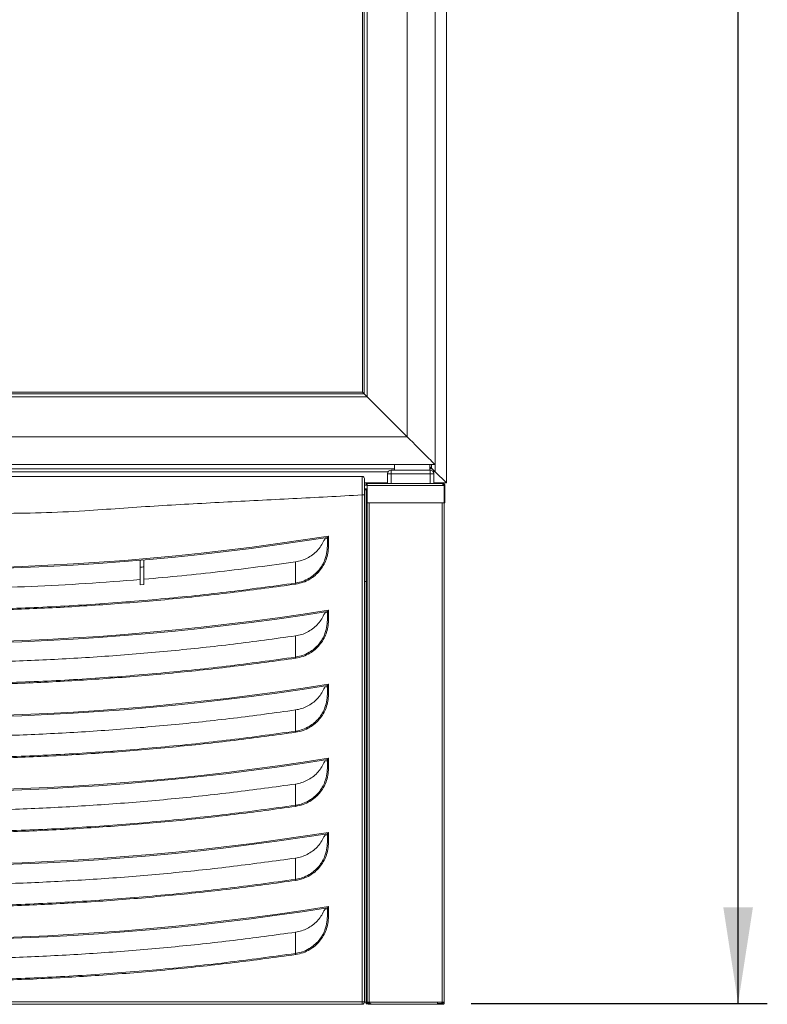
# Model space of a CAD drawing. Units: millimetres. Extents: x 6 to 273, y 5 to 211.
# Drawn here: x 86 to 112, y 46 to 80 of the extents above; entities that cross this region are included whole.
import ezdxf

# ---------------------------------------------------------------- set-up
doc = ezdxf.new("R2010")
doc.units = ezdxf.units.MM
doc.layers.add('SLD-0', color=7, linetype='Continuous')
doc.styles.add('SLDTEXTSTYLE0', font='TXT', dxfattribs={"width": 0.75})
doc.dimstyles.new('SLDDIMSTYLE0', dxfattribs={"dimtxt": 3.5, "dimasz": 3.302, "dimexe": 0, "dimexo": 0.0625, "dimgap": 0.875, "dimtad": 1, "dimlfac": 20, "dimrnd": 1e-09, "dimzin": 12, "dimdsep": 46, "dimlunit": 5, "dimtxsty": 'SLDTEXTSTYLE0', "dimsah": 1, "dimcen": 0.09, "dimadec": 0, "dimazin": 3, "dimtfac": 1, "dimtofl": 0, "dimtmove": 0, "dimatfit": 3, "dimfxl": 0, "dimfrac": 2, "dimtolj": 1, "dimtzin": 12, "dimarcsym": 0})

# ---------------------------------------------------------------- blocks, each defined once
blk = doc.blocks.new('_D')
at = {"layer": 'SLD-0'}
for p, q in [((101.044, 147.742), (112.038, 147.742)), ((111.038, 45.965), (111.038, 147.742)), ((101.89, 45.965), (112.038, 45.965))]:
    blk.add_line(p, q, dxfattribs=at)
for points in [[(111.038, 147.742), (110.53, 144.44), (111.546, 144.44)], [(111.038, 45.965), (111.546, 49.267), (110.53, 49.267)]]:
    blk.add_solid(points, dxfattribs=at)
at = {"layer": 'SLD-0', "insert": (106.527, 90.14, -17.094), "char_height": 3.5, "attachment_point": 1, "rotation": 90, "style": 'SLDTEXTSTYLE0'}
blk.add_mtext('2035.54', dxfattribs=at)

msp = doc.modelspace()

# ---------------------------------------------------------------- linework, layer by layer
at = {"color": 7, "linetype": 'Continuous', "lineweight": 15}
for p, q in [((100.65012, 146.62437), (100.65012, 64.44235)), ((100.65036, 146.62437), (100.65036, 64.44235)), ((101.03827, 146.83841), (101.03827, 63.81724)), ((100.65727, 146.45741), (100.65727, 64.19824)), ((99.69746, 145.67187), (99.69746, 65.39485)), ((98.22497, 144.19935), (98.22497, 66.86737)), ((98.32417, 144.29857), (98.32417, 66.76815)), ((98.16304, 144.13741), (98.16304, 66.9293)), ((98.16885, 144.14323), (98.16885, 66.92349)), ((98.22497, 66.86737), (63.49132, 66.86737)), ((98.16885, 66.92349), (63.54746, 66.92349)), ((98.16304, 66.9293), (63.55327, 66.9293)), ((98.22497, 66.86737), (98.16885, 66.92349)), ((98.32417, 66.76815), (63.39208, 66.76815)), ((99.69746, 65.39485), (98.32417, 66.76815)), ((99.69746, 65.39485), (62.01879, 65.39485)), ((60.34466, 64.29984), (99.26078, 64.29984)), ((99.0424, 64.19824), (60.34466, 64.19824)), ((99.50058, 64.44235), (62.1781, 64.44235)), ((99.14921, 64.25653), (100.48398, 64.25653)), ((99.14921, 64.25653), (99.14921, 64.12953)), ((99.26078, 64.44235), (99.26078, 64.25653)), ((99.50058, 64.44235), (100.22732, 64.44235)), ((100.65012, 64.44235), (100.22732, 64.44235)), ((100.46728, 64.25653), (100.46728, 64.44235)), ((100.53122, 64.29984), (100.46728, 64.36379)), ((100.46728, 64.29984), (100.53122, 64.29984)), ((100.48398, 64.25653), (100.48398, 64.12953)), ((100.53122, 64.29984), (100.53122, 64.44235)), ((100.53122, 64.32429), (100.65727, 64.19824)), ((100.65727, 64.19824), (100.59079, 64.19824)), ((100.65036, 64.44235), (100.65012, 64.44235)), ((101.03827, 63.81724), (100.65727, 64.19824)), ((99.02221, 63.81724), (98.2295, 63.81724)), ((98.32924, 63.81724), (98.32924, 63.79578)), ((98.35, 63.79299), (98.35, 63.81724)), ((98.36892, 63.81724), (98.36892, 63.79299)), ((98.39166, 63.81724), (98.39166, 63.79299)), ((99.02221, 63.79299), (99.02221, 64.12953)), ((99.02221, 64.12953), (99.14921, 64.12953)), ((99.14921, 64.12953), (99.14921, 63.79299)), ((100.48398, 64.12953), (99.14921, 64.12953)), ((100.61098, 64.12953), (100.48398, 64.12953)), ((100.48398, 63.79299), (100.48398, 64.12953)), ((100.61098, 64.12953), (100.61098, 63.79299)), ((101.03827, 63.81724), (100.61098, 63.81724)), ((100.89, 63.81724), (100.89, 63.79299)), ((100.93909, 63.78984), (100.93909, 63.81724)), ((100.95801, 63.81724), (100.95801, 63.78066)), ((98.2295, 63.73418), (98.32657, 63.73418)), ((98.2295, 63.60718), (98.32657, 63.60718)), ((98.2295, 63.58179), (98.29276, 63.58179)), ((98.28531, 63.79578), (98.28531, 63.73418)), ((98.28531, 63.79578), (98.30423, 63.79578)), ((98.29276, 60.43219), (98.29276, 63.58179)), ((98.30423, 63.79578), (98.30423, 63.73418)), ((98.30423, 63.79578), (98.32924, 63.79578)), ((98.31816, 63.6052), (98.31816, 63.60718)), ((98.32657, 63.72295), (98.32657, 63.79299)), ((98.32657, 63.79299), (100.91832, 63.79299)), ((98.32657, 63.12763), (98.32657, 63.72295)), ((100.91832, 63.72295), (98.32657, 63.72295)), ((100.91832, 63.72295), (100.91832, 63.79299)), ((100.95801, 63.72295), (100.91832, 63.72295)), ((100.95801, 63.72295), (100.95801, 63.12763)), ((100.95801, 63.72295), (100.98836, 63.72295)), ((100.98836, 63.72295), (100.98836, 63.12763)), ((98.15013, 63.40188), (98.2295, 63.40188)), ((98.15013, 46.0159), (98.15013, 63.40188)), ((98.2295, 63.40188), (98.2295, 46.0159)), ((100.95801, 63.12763), (98.32657, 63.12763)), ((98.32714, 63.12763), (98.32714, 46.00466)), ((100.98836, 63.12763), (100.95801, 63.12763)), ((100.95801, 63.12763), (100.95801, 46.00466)), ((96.9595, 61.64573), (96.9595, 61.94656)), ((96.99919, 61.99307), (96.99919, 61.64573)), ((96.9595, 61.64573), (96.99919, 61.64573)), ((90.546, 60.9248), (90.546, 60.31825)), ((90.673, 60.9357), (90.673, 60.32901)), ((95.87079, 61.11049), (95.87079, 60.38098)), ((90.546, 60.31825), (90.673, 60.32901)), ((98.2295, 60.43219), (98.29276, 60.43219)), ((98.29276, 60.43219), (98.30372, 60.43219)), ((96.99919, 59.45307), (96.99919, 59.10573)), ((96.9595, 59.10573), (96.9595, 59.40656)), ((96.9595, 59.10573), (96.99919, 59.10573)), ((95.87079, 58.5705), (95.87079, 57.84098)), ((96.9595, 56.56573), (96.9595, 56.86656)), ((96.99919, 56.91307), (96.99919, 56.56573)), ((96.9595, 56.56573), (96.99919, 56.56573)), ((95.87079, 56.0305), (95.87079, 55.30098)), ((96.99919, 54.37307), (96.99919, 54.02573)), ((96.9595, 54.02573), (96.9595, 54.32656)), ((96.9595, 54.02573), (96.99919, 54.02573)), ((95.87079, 53.49049), (95.87079, 52.76099)), ((96.9595, 51.48573), (96.9595, 51.78656)), ((96.99919, 51.83307), (96.99919, 51.48573)), ((96.9595, 51.48573), (96.99919, 51.48573)), ((95.87079, 50.95049), (95.87079, 50.22098)), ((96.9595, 48.94573), (96.9595, 49.24656)), ((96.99919, 49.29307), (96.99919, 48.94573)), ((96.9595, 48.94573), (96.99919, 48.94573)), ((95.87079, 48.4105), (95.87079, 47.68098)), ((67.82888, 46.0159), (98.15013, 46.0159)), ((98.15013, 45.93653), (67.82888, 45.93653)), ((98.15013, 46.0159), (98.2295, 46.0159)), ((98.15013, 46.0159), (98.15013, 45.93653)), ((98.2287, 46.00466), (98.28745, 46.00466)), ((98.28531, 46.00466), (98.28531, 45.95545)), ((98.28531, 45.95545), (98.30423, 45.95545)), ((98.32714, 46.00466), (98.28745, 46.00466)), ((98.30423, 46.00466), (98.30423, 45.95545)), ((98.32924, 45.95545), (98.30423, 45.95545)), ((98.39527, 46.00466), (98.32714, 46.00466)), ((98.36892, 45.95545), (98.32924, 45.95545)), ((98.35, 45.99938), (98.35, 46.00466)), ((98.36892, 45.99938), (98.35, 45.99938)), ((98.36892, 46.00466), (98.36892, 45.95812)), ((98.36892, 45.93653), (98.36892, 45.95545)), ((98.36892, 45.93653), (98.39527, 45.93653)), ((98.39166, 46.00466), (98.39166, 45.95812)), ((98.39392, 45.99938), (98.39166, 46.00022)), ((98.39166, 45.97482), (98.39392, 45.97438)), ((98.39392, 45.97438), (98.39392, 45.99938)), ((98.39392, 45.97438), (98.39392, 45.95545)), ((100.73112, 46.00466), (98.39527, 46.00466)), ((98.39527, 45.96498), (98.39527, 45.93653)), ((98.42949, 45.96498), (98.39527, 45.96498)), ((98.47996, 45.93653), (98.39527, 45.93653)), ((98.47996, 45.93653), (100.73112, 45.93653)), ((98.54815, 45.93653), (100.88987, 45.93653)), ((100.88987, 46.00466), (100.73112, 46.00466)), ((100.73112, 46.00466), (100.73112, 45.93653)), ((100.73112, 45.96498), (100.88987, 45.96498)), ((100.95801, 46.00466), (100.88987, 46.00466)), ((100.88987, 45.96498), (100.88987, 45.93653)), ((100.88987, 45.93653), (100.91408, 45.93653)), ((100.95636, 45.95545), (100.93699, 45.95545)), ((100.95801, 45.98992), (100.95636, 45.98992)), ((100.95636, 45.98978), (100.95636, 45.95545)), ((100.95636, 45.95545), (100.95801, 45.95545)), ((100.95801, 45.98992), (100.95801, 46.00466)), ((100.95801, 45.98992), (100.95801, 45.98045)), ((100.95801, 45.98045), (100.95801, 45.95545))]:
    msp.add_line(p, q, dxfattribs=at)
at = {"color": 8, "linetype": 'Continuous', "lineweight": 15}
for p, q in [((98.39392, 63.81724), (98.39392, 63.79299)), ((100.84607, 63.79299), (100.84607, 63.81724)), ((100.91408, 63.79299), (100.91408, 63.81724)), ((98.28745, 63.58179), (98.28745, 63.60718)), ((98.32924, 63.79578), (98.32924, 63.79299)), ((98.39527, 46.00466), (98.39527, 63.12763)), ((100.88987, 63.12763), (100.88987, 46.00466)), ((95.87079, 60.38098), (95.89828, 60.38774)), ((98.28745, 46.00466), (98.28745, 60.43219)), ((95.87079, 57.84098), (95.89828, 57.84774)), ((95.87079, 55.30098), (95.89828, 55.30774)), ((95.87079, 52.76099), (95.89828, 52.76774)), ((95.87079, 50.22098), (95.89828, 50.22774)), ((95.87079, 47.68098), (95.89828, 47.68774)), ((98.32924, 46.00466), (98.32924, 45.95545)), ((98.39392, 46.00466), (98.39392, 45.99938)), ((100.91408, 45.97323), (100.91408, 46.00466)), ((100.91408, 45.94098), (100.91408, 45.93653)), ((100.95636, 45.98045), (100.95801, 45.98045))]:
    msp.add_line(p, q, dxfattribs=at)
at = {"color": 7, "linetype": 'Continuous', "lineweight": 15, "flags": 128}
for points in [[(95.87593, 60.34532), (95.87514, 60.35089), (95.87435, 60.35635), (95.87359, 60.36158), (95.87288, 60.36649), (95.87224, 60.37097), (95.87167, 60.37492), (95.87118, 60.37829), (95.87079, 60.38098)], [(95.87593, 57.80531), (95.87514, 57.81089), (95.87435, 57.81635), (95.87359, 57.82158), (95.87288, 57.82649), (95.87224, 57.83097), (95.87167, 57.83493), (95.87118, 57.83829), (95.87079, 57.84098)], [(95.87593, 55.26532), (95.87514, 55.27089), (95.87435, 55.27635), (95.87359, 55.28158), (95.87288, 55.28649), (95.87224, 55.29096), (95.87167, 55.29493), (95.87118, 55.29829), (95.87079, 55.30098)], [(95.87593, 52.72532), (95.87514, 52.73089), (95.87435, 52.73634), (95.87359, 52.74158), (95.87288, 52.74649), (95.87224, 52.75097), (95.87167, 52.75492), (95.87118, 52.75829), (95.87079, 52.76099)], [(95.87593, 50.18532), (95.87514, 50.19089), (95.87435, 50.19635), (95.87359, 50.20158), (95.87288, 50.20649), (95.87224, 50.21097), (95.87167, 50.21493), (95.87118, 50.21829), (95.87079, 50.22098)], [(95.87593, 47.64532), (95.87514, 47.65089), (95.87435, 47.65635), (95.87359, 47.66158), (95.87288, 47.66649), (95.87224, 47.67097), (95.87167, 47.67493), (95.87118, 47.67829), (95.87079, 47.68098)], [(100.95801, 45.98045), (100.95717, 45.97189), (100.95636, 45.96854)]]:
    msp.add_lwpolyline(points, dxfattribs=at)
at = {"color": 7, "linetype": 'Continuous', "lineweight": 15}
for centre, radius, start, end in [((99.1492, 64.12954), 0.127, 90, 180), ((100.48397, 64.12954), 0.127, 0, 90), ((98.15013, 63.96164), 0.07938, 0, 90), ((100.91832, 63.72295), 0.07004, 0, 90), ((100.91832, 63.72295), 0.03969, 0, 90), ((82.9895, 149.74205), 88.86031, 260.9289189, 279.0710811), ((82.9895, 149.74205), 88.9, 260.9589039, 279.0410961), ((82.9895, 149.74205), 89.13812, 274.8629676, 274.9448999), ((82.9895, 147.20205), 88.86031, 260.9289189, 279.0710811), ((82.9895, 147.20205), 88.9, 260.9589039, 279.0410961), ((82.9895, 144.66205), 88.86031, 260.9289189, 279.0710811), ((82.9895, 144.66205), 88.9, 260.9589039, 279.0410961), ((82.9895, 142.12205), 88.86031, 260.9289189, 279.0710811), ((82.9895, 142.12205), 88.9, 260.9589039, 279.0410961), ((82.9895, 139.58205), 88.86031, 260.9289189, 279.0710811), ((82.9895, 139.58205), 88.9, 260.9589039, 279.0410961), ((82.9895, 137.04205), 88.86031, 260.9289189, 279.0710811), ((82.9895, 137.04205), 88.9, 260.9589039, 279.0410961), ((98.15013, 46.01591), 0.07938, 270, 0), ((100.88987, 46.00467), 0.03969, 270, 0), ((100.88987, 46.00467), 0.06814, 270.00001, 0), ((100.91409, 45.98046), 0.04392, 270, 325.307083)]:
    msp.add_arc(centre, radius, start, end, dxfattribs=at)
for centre, major_axis, start_param, end_param in [((98.18289, 66.90946), (0.01984, -0.01984), 3.1416782, 3.92690526), ((98.18289, 66.90946), (0.01984, -0.01984), 3.14150711, 3.92690526), ((98.32418, 66.76815), (0.09922, -0.09922), 3.1415071, 4.71230343), ((98.32418, 66.76815), (0.09922, -0.09922), 3.1415071, 4.71230343), ((99.69763, 65.39485), (0.9525, -0.9525), 4.71230343, 6.28309976), ((99.69763, 65.39485), (0.9525, -0.9525), 4.71230343, 6.28309976)]:
    msp.add_ellipse(centre, major_axis=major_axis, ratio=0.00008555, start_param=start_param, end_param=end_param, dxfattribs=at)
for points, knots in [([(67.82888, 64.04102), (68.62128, 64.04102), (70.20607, 64.04102), (72.58336, 64.04102), (74.96162, 64.04102), (77.04211, 64.04102), (78.83098, 64.04102), (80.3261, 64.04102), (81.82029, 64.04102), (83.31456, 64.04102), (84.86655, 64.04102), (86.47695, 64.04102), (88.14537, 64.04102), (89.812, 64.04102), (91.47864, 64.04102), (93.14711, 64.04102), (94.81478, 64.04102), (96.48246, 64.04102), (97.59424, 64.04102), (98.15013, 64.04102)], [0, 0, 0, 0, 0.07841647, 0.15683295, 0.23526481, 0.31375161, 0.36303228, 0.41225998, 0.46148365, 0.51070723, 0.559931, 0.61486813, 0.66984038, 0.72488689, 0.77994792, 0.83496531, 0.88997681, 0.94498851, 1, 1, 1, 1]), ([(98.15013, 63.40188), (98.15013, 63.40188), (98.15013, 63.44895), (98.14924, 63.53226), (98.14886, 63.64601), (98.14853, 63.74236), (98.14839, 63.82882), (98.14843, 63.9034), (98.14861, 63.96347), (98.14899, 64.00791), (98.14936, 64.03482), (98.15013, 64.04102), (98.15013, 64.04102), (98.15013, 64.04102)], [0, 0, 0, 0, 0.00000595, 0.14083777, 0.24825991, 0.35567574, 0.46308341, 0.57049015, 0.67786618, 0.78524448, 0.8926221, 0.99999703, 1, 1, 1, 1]), ([(98.2295, 63.96164), (98.2295, 63.95545), (98.2295, 63.94308), (98.2295, 63.8466), (98.2295, 63.70457), (98.2295, 63.54717), (98.2295, 63.44315), (98.2295, 63.40188)], [0, 0, 0, 0, 0.21464169, 0.42929395, 0.64400951, 0.85874776, 1, 1, 1, 1]), ([(98.15013, 63.40188), (97.35773, 63.36063), (95.77293, 63.27813), (93.39564, 63.154), (91.01738, 63.03133), (88.93689, 62.87341), (87.14802, 62.77856), (85.6529, 62.76896), (84.15871, 62.77172), (82.66444, 62.77029), (81.11245, 62.77334), (79.50205, 62.76139), (77.83363, 62.82588), (76.167, 62.93789), (74.50036, 63.05712), (72.83189, 63.14058), (71.16423, 63.22836), (69.49654, 63.31498), (68.38476, 63.37291), (67.82888, 63.40188)], [0, 0, 0, 0, 0.07841657, 0.15683294, 0.2352649, 0.31375171, 0.36303238, 0.41225998, 0.46148375, 0.51070733, 0.5599311, 0.61486823, 0.66984039, 0.7248869, 0.77994803, 0.83496531, 0.88997691, 0.94498851, 1, 1, 1, 1]), ([(95.87079, 61.11049), (95.93997, 61.12389), (96.07834, 61.15069), (96.27383, 61.23374), (96.45353, 61.34557), (96.61215, 61.48624), (96.74504, 61.65111), (96.82534, 61.79222), (96.8605, 61.87627), (96.86852, 61.89546)], [0, 0, 0, 0, 0.15883763, 0.31767159, 0.47650452, 0.6353368, 0.7941735, 0.95301013, 1, 1, 1, 1]), ([(96.95911, 61.90983), (96.95506, 61.90918), (96.94628, 61.90778), (96.89576, 61.89978), (96.86852, 61.89546)], [0, 0, 0, 0, 0.460964835, 1, 1, 1, 1]), ([(96.9595, 61.94656), (96.95976, 61.94686), (96.96027, 61.94746), (96.96446, 61.95237), (96.97237, 61.96165), (96.98457, 61.9759), (96.99424, 61.98733), (96.99913, 61.993), (96.99919, 61.99307)], [0, 0, 0, 0, 0.12620308, 0.2517013, 0.43834519, 0.71839612, 0.99645072, 1, 1, 1, 1]), ([(96.99919, 61.64573), (96.99496, 61.56651), (96.9865, 61.40807), (96.9222, 61.1833), (96.82462, 60.97823), (96.69729, 60.79677), (96.54117, 60.63963), (96.35142, 60.50394), (96.12853, 60.39699), (95.96013, 60.36254), (95.87593, 60.34532)], [0, 0, 0, 0, 0.12689203, 0.25378427, 0.37178812, 0.48978965, 0.60749648, 0.72520489, 0.86260434, 1, 1, 1, 1]), ([(95.89828, 60.38774), (95.96923, 60.40231), (96.12364, 60.43401), (96.33037, 60.53476), (96.51616, 60.6673), (96.66662, 60.81981), (96.79064, 60.99674), (96.86218, 61.14729), (96.9231, 61.32437), (96.95487, 61.4764), (96.95844, 61.60706), (96.9595, 61.64573)], [0, 0, 0, 0, 0.121143147, 0.263617207, 0.381514823, 0.502835081, 0.620949748, 0.742454319, 0.780821608, 0.935129695, 1, 1, 1, 1]), ([(90.546, 60.9248), (90.546, 60.95174), (90.546, 61.00562), (90.546, 61.07741), (90.546, 61.13145), (90.546, 61.1598), (90.546, 61.16266), (90.546, 61.16379)], [0, 0, 0, 0, 0.21566881, 0.43133918, 0.64666969, 0.86125006, 1, 1, 1, 1]), ([(90.673, 61.17471), (90.673, 61.17208), (90.673, 61.16683), (90.673, 61.12585), (90.673, 61.06551), (90.673, 60.99826), (90.673, 60.9536), (90.673, 60.9357)], [0, 0, 0, 0, 0.21369403, 0.42737986, 0.64141083, 0.85622087, 1, 1, 1, 1]), ([(90.673, 60.51407), (91.10714, 60.55298), (91.9754, 60.63081), (93.2758, 60.77183), (94.57471, 60.92904), (95.43876, 61.05001), (95.87079, 61.11049)], [0, 0, 0, 0, 0.249894581, 0.499789769, 0.749895556, 1, 1, 1, 1]), ([(83.06888, 60.1864), (83.69217, 60.19064), (84.93876, 60.19912), (86.80881, 60.26167), (88.67853, 60.35753), (89.92351, 60.45472), (90.546, 60.50331)], [0, 0, 0, 0, 0.2497847, 0.49956972, 0.74978478, 1, 1, 1, 1]), ([(95.87593, 60.34532), (95.17298, 60.24882), (93.76686, 60.05581), (91.64969, 59.82943), (89.52821, 59.64942), (87.40315, 59.52042), (85.27567, 59.44142), (83.14672, 59.41265), (81.01768, 59.434), (78.86377, 59.50648), (76.686, 59.63201), (74.48578, 59.81392), (72.29008, 60.04567), (70.832, 60.24545), (70.10307, 60.34532)], [0, 0, 0, 0, 0.0823088, 0.16464033, 0.24697197, 0.32928096, 0.41158967, 0.49392142, 0.576253, 0.65856173, 0.74390864, 0.82928092, 0.91465329, 1, 1, 1, 1]), ([(70.10821, 60.38098), (70.1344, 60.37721), (70.26534, 60.35836), (70.8155, 60.28053), (71.89993, 60.13672), (73.44253, 59.95795), (75.12894, 59.79451), (77.04397, 59.64514), (79.18846, 59.5265), (81.56205, 59.45777), (83.93663, 59.45138), (86.31921, 59.50773), (88.70845, 59.62739), (91.10267, 59.81245), (93.49181, 60.05653), (95.07789, 60.27284), (95.87079, 60.38098)], [0, 0, 0, 0, 0.00307048, 0.01535276, 0.06448321, 0.13002035, 0.1955634, 0.26110068, 0.35292846, 0.44478791, 0.53664745, 0.62847512, 0.72133987, 0.81423774, 0.90713536, 1, 1, 1, 1]), ([(96.9595, 59.40656), (96.95976, 59.40686), (96.96027, 59.40747), (96.96447, 59.41237), (96.97237, 59.42165), (96.98457, 59.4359), (96.99424, 59.44733), (96.99913, 59.453), (96.99919, 59.45307)], [0, 0, 0, 0, 0.126201338, 0.251668808, 0.438352926, 0.718399998, 0.996450765, 1, 1, 1, 1]), ([(95.87079, 58.5705), (95.93997, 58.58389), (96.07834, 58.61069), (96.27383, 58.69374), (96.45353, 58.80558), (96.61215, 58.94624), (96.74504, 59.11111), (96.82534, 59.25221), (96.8605, 59.33627), (96.86852, 59.35546)], [0, 0, 0, 0, 0.15883759, 0.31767152, 0.47650442, 0.63533666, 0.79417333, 0.95300601, 1, 1, 1, 1]), ([(96.99919, 59.10573), (96.99496, 59.02651), (96.9865, 58.86807), (96.9222, 58.6433), (96.82462, 58.43823), (96.69729, 58.25677), (96.54117, 58.09963), (96.35142, 57.96394), (96.12853, 57.857), (95.96013, 57.82254), (95.87593, 57.80531)], [0, 0, 0, 0, 0.12689194, 0.25378408, 0.37178784, 0.48978927, 0.60749602, 0.72520433, 0.86260368, 1, 1, 1, 1]), ([(95.89828, 57.84774), (95.96923, 57.86231), (96.12363, 57.89402), (96.33037, 57.99475), (96.51616, 58.1273), (96.66662, 58.2798), (96.79064, 58.45673), (96.86218, 58.60729), (96.9231, 58.78437), (96.95487, 58.9364), (96.95844, 59.06706), (96.9595, 59.10573)], [0, 0, 0, 0, 0.12114301, 0.26361548, 0.38151491, 0.50283265, 0.62094718, 0.74245462, 0.78082186, 0.93512977, 1, 1, 1, 1]), ([(96.9595, 59.36989), (96.95631, 59.36938), (96.94989, 59.36836), (96.89573, 59.35978), (96.86852, 59.35546)], [0, 0, 0, 0, 0.49769367, 1, 1, 1, 1]), ([(83.06888, 57.6464), (83.7807, 57.65189), (85.20444, 57.66287), (87.33875, 57.74347), (89.47428, 57.87085), (91.60963, 58.05116), (93.74423, 58.27868), (95.16197, 58.47323), (95.87079, 58.5705)], [0, 0, 0, 0, 0.16623621, 0.33249567, 0.49873213, 0.66581327, 0.83291868, 1, 1, 1, 1]), ([(95.87593, 57.80531), (95.17298, 57.70882), (93.76686, 57.51581), (91.64969, 57.28943), (89.52821, 57.10942), (87.40315, 56.98042), (85.27567, 56.90142), (83.14672, 56.87266), (81.01768, 56.894), (78.86377, 56.96648), (76.686, 57.092), (74.48578, 57.27392), (72.29008, 57.50566), (70.832, 57.70544), (70.10307, 57.80531)], [0, 0, 0, 0, 0.08230878, 0.1646403, 0.24697195, 0.32928094, 0.41158967, 0.49392141, 0.576253, 0.65856173, 0.74390863, 0.82928092, 0.91465329, 1, 1, 1, 1]), ([(70.10821, 57.84098), (70.1344, 57.83721), (70.26534, 57.81837), (70.81549, 57.74052), (71.89994, 57.59673), (73.44253, 57.41794), (75.12894, 57.25452), (77.04397, 57.10514), (79.18846, 56.9865), (81.56205, 56.91777), (83.93663, 56.91138), (86.31921, 56.96773), (88.70845, 57.08738), (91.10267, 57.27246), (93.49181, 57.51653), (95.07789, 57.73284), (95.87079, 57.84098)], [0, 0, 0, 0, 0.00307048, 0.01535279, 0.06448321, 0.13002037, 0.1955634, 0.26110068, 0.35292846, 0.44478791, 0.53664745, 0.62847511, 0.72133986, 0.81423774, 0.90713536, 1, 1, 1, 1]), ([(95.87079, 56.0305), (95.93997, 56.0439), (96.07834, 56.07069), (96.27382, 56.15374), (96.45353, 56.26557), (96.61215, 56.40624), (96.74504, 56.57111), (96.82534, 56.71222), (96.8605, 56.79627), (96.86852, 56.81547)], [0, 0, 0, 0, 0.15883743, 0.317671195, 0.476501557, 0.635336611, 0.794169633, 0.95300606, 1, 1, 1, 1]), ([(96.9595, 56.82989), (96.95631, 56.82938), (96.94989, 56.82835), (96.89573, 56.81978), (96.86852, 56.81547)], [0, 0, 0, 0, 0.49769374, 1, 1, 1, 1]), ([(96.9595, 56.86656), (96.95976, 56.86686), (96.96027, 56.86746), (96.96446, 56.87237), (96.97237, 56.88164), (96.98456, 56.89591), (96.99424, 56.90732), (96.99913, 56.913), (96.99919, 56.91307)], [0, 0, 0, 0, 0.1261941, 0.25169419, 0.43834085, 0.71844833, 0.99645066, 1, 1, 1, 1]), ([(96.99919, 56.56573), (96.99496, 56.48651), (96.9865, 56.32807), (96.9222, 56.10331), (96.82462, 55.89823), (96.69729, 55.71677), (96.54117, 55.55964), (96.35142, 55.42394), (96.12853, 55.31699), (95.96013, 55.28254), (95.87593, 55.26532)], [0, 0, 0, 0, 0.12689186, 0.25378393, 0.37178762, 0.48978899, 0.60749566, 0.72520391, 0.86260453, 1, 1, 1, 1]), ([(95.89828, 55.30774), (95.96923, 55.32231), (96.12363, 55.35402), (96.33038, 55.45475), (96.51616, 55.5873), (96.66662, 55.7398), (96.79064, 55.91673), (96.86218, 56.06729), (96.9231, 56.24437), (96.95487, 56.3964), (96.95844, 56.52706), (96.9595, 56.56573)], [0, 0, 0, 0, 0.12114368, 0.26361602, 0.38151532, 0.50283295, 0.62094736, 0.74245167, 0.78082202, 0.93512651, 1, 1, 1, 1]), ([(83.06888, 55.1064), (83.7807, 55.11189), (85.20444, 55.12287), (87.33875, 55.20347), (89.47428, 55.33085), (91.60963, 55.51116), (93.74423, 55.73869), (95.16197, 55.93323), (95.87079, 56.0305)], [0, 0, 0, 0, 0.16623621, 0.33249567, 0.49873213, 0.66581327, 0.83291868, 1, 1, 1, 1]), ([(95.87593, 55.26532), (95.17298, 55.16882), (93.76686, 54.9758), (91.64968, 54.74944), (89.52821, 54.56942), (87.40315, 54.44043), (85.27567, 54.36142), (83.14672, 54.33266), (81.01768, 54.354), (78.86377, 54.42648), (76.686, 54.55201), (74.48578, 54.73392), (72.29008, 54.96567), (70.832, 55.16544), (70.10307, 55.26532)], [0, 0, 0, 0, 0.08230881, 0.16464031, 0.24697195, 0.32928095, 0.41158967, 0.49392141, 0.576253, 0.65856173, 0.74390863, 0.82928092, 0.91465329, 1, 1, 1, 1]), ([(70.10821, 55.30098), (70.1344, 55.29721), (70.26534, 55.27837), (70.81549, 55.20052), (71.89994, 55.05672), (73.44253, 54.87794), (75.12894, 54.71452), (77.04397, 54.56513), (79.18846, 54.44651), (81.56205, 54.37776), (83.93663, 54.37138), (86.31921, 54.42773), (88.70845, 54.54738), (91.10267, 54.73246), (93.49181, 54.97652), (95.07789, 55.19284), (95.87079, 55.30098)], [0, 0, 0, 0, 0.00307048, 0.01535279, 0.06448324, 0.13002037, 0.1955634, 0.2611007, 0.35292846, 0.44478791, 0.53664745, 0.62847511, 0.72133986, 0.81423774, 0.90713533, 1, 1, 1, 1]), ([(96.9595, 54.32656), (96.95976, 54.32686), (96.96027, 54.32746), (96.96446, 54.33237), (96.97237, 54.34165), (96.98457, 54.3559), (96.99424, 54.36732), (96.99913, 54.373), (96.99919, 54.37307)], [0, 0, 0, 0, 0.12620308, 0.2517013, 0.43834519, 0.71839612, 0.99645072, 1, 1, 1, 1]), ([(95.87079, 53.49049), (95.93997, 53.50389), (96.07834, 53.5307), (96.27383, 53.61374), (96.45353, 53.72557), (96.61215, 53.86624), (96.74504, 54.03111), (96.82534, 54.17222), (96.8605, 54.25627), (96.86852, 54.27546)], [0, 0, 0, 0, 0.15883883, 0.31767127, 0.4765044, 0.63533984, 0.79417325, 0.95301007, 1, 1, 1, 1]), ([(96.99919, 54.02573), (96.99496, 53.94651), (96.9865, 53.78807), (96.9222, 53.5633), (96.82462, 53.35823), (96.69729, 53.17677), (96.54117, 53.01963), (96.35142, 52.88394), (96.12853, 52.77699), (95.96013, 52.74254), (95.87593, 52.72532)], [0, 0, 0, 0, 0.12689218, 0.25378456, 0.37178566, 0.48978732, 0.60749655, 0.72520323, 0.86260419, 1, 1, 1, 1]), ([(95.89828, 52.76774), (95.96923, 52.78231), (96.12363, 52.81402), (96.33038, 52.91475), (96.51616, 53.0473), (96.66662, 53.1998), (96.79064, 53.37674), (96.86218, 53.52729), (96.9231, 53.70437), (96.95487, 53.8564), (96.95844, 53.98706), (96.9595, 54.02573)], [0, 0, 0, 0, 0.12114407, 0.26361686, 0.38151655, 0.50283456, 0.62094935, 0.74245405, 0.78082138, 0.93512963, 1, 1, 1, 1]), ([(96.9595, 54.28989), (96.95631, 54.28938), (96.94989, 54.28836), (96.89573, 54.27977), (96.86852, 54.27546)], [0, 0, 0, 0, 0.49769367, 1, 1, 1, 1]), ([(83.06888, 52.56639), (83.7807, 52.57189), (85.20444, 52.58287), (87.33875, 52.66346), (89.47428, 52.79085), (91.60962, 52.97116), (93.74423, 53.19868), (95.16197, 53.39323), (95.87079, 53.49049)], [0, 0, 0, 0, 0.16623622, 0.33249567, 0.49873217, 0.66581331, 0.83291868, 1, 1, 1, 1]), ([(95.87593, 52.72532), (95.17298, 52.62882), (93.76686, 52.4358), (91.64968, 52.20944), (89.52821, 52.02941), (87.40315, 51.90043), (85.27567, 51.82142), (83.14672, 51.79265), (81.01768, 51.81401), (78.86377, 51.88647), (76.686, 52.01201), (74.48578, 52.19392), (72.29008, 52.42567), (70.832, 52.62544), (70.10307, 52.72532)], [0, 0, 0, 0, 0.0823088, 0.16464031, 0.24697197, 0.32928095, 0.41158967, 0.49392141, 0.576253, 0.65856172, 0.74390864, 0.82928092, 0.91465329, 1, 1, 1, 1]), ([(70.10821, 52.76099), (70.1344, 52.75721), (70.26534, 52.73836), (70.8155, 52.66054), (71.89993, 52.51671), (73.44253, 52.33795), (75.12894, 52.17451), (77.04397, 52.02514), (79.18846, 51.90651), (81.56205, 51.83776), (83.93663, 51.83138), (86.31921, 51.88773), (88.70845, 52.00739), (91.10267, 52.19245), (93.49181, 52.43653), (95.07789, 52.65285), (95.87079, 52.76099)], [0, 0, 0, 0, 0.00307051, 0.01535279, 0.06448324, 0.13002037, 0.19556342, 0.2611007, 0.35292846, 0.44478791, 0.53664745, 0.62847511, 0.72133985, 0.81423772, 0.90713533, 1, 1, 1, 1]), ([(95.87079, 50.95049), (95.93997, 50.96389), (96.07834, 50.99069), (96.27383, 51.07374), (96.45353, 51.18557), (96.61215, 51.32624), (96.74504, 51.49111), (96.82534, 51.63221), (96.8605, 51.71627), (96.86852, 51.73546)], [0, 0, 0, 0, 0.15883759, 0.31767152, 0.47650442, 0.63533666, 0.79417333, 0.95300601, 1, 1, 1, 1]), ([(96.9595, 51.74989), (96.95631, 51.74938), (96.94989, 51.74836), (96.89573, 51.73977), (96.86852, 51.73546)], [0, 0, 0, 0, 0.49769367, 1, 1, 1, 1]), ([(96.9595, 51.78656), (96.95976, 51.78686), (96.96027, 51.78747), (96.96447, 51.79237), (96.97237, 51.80165), (96.98457, 51.8159), (96.99424, 51.82733), (96.99913, 51.833), (96.99919, 51.83307)], [0, 0, 0, 0, 0.126201338, 0.251668808, 0.438352926, 0.718399998, 0.996450765, 1, 1, 1, 1]), ([(96.99919, 51.48573), (96.99496, 51.40651), (96.9865, 51.24807), (96.9222, 51.0233), (96.82462, 50.81823), (96.69729, 50.63677), (96.54117, 50.47963), (96.35142, 50.34394), (96.12853, 50.237), (95.96013, 50.20254), (95.87593, 50.18532)], [0, 0, 0, 0, 0.12689203, 0.25378427, 0.37178812, 0.48978965, 0.60749648, 0.72520489, 0.86260434, 1, 1, 1, 1]), ([(95.89828, 50.22774), (95.96923, 50.24231), (96.12364, 50.27401), (96.33037, 50.37476), (96.51616, 50.5073), (96.66661, 50.65981), (96.79064, 50.83673), (96.86218, 50.98729), (96.9231, 51.16437), (96.95487, 51.3164), (96.95844, 51.44706), (96.9595, 51.48573)], [0, 0, 0, 0, 0.12114311, 0.26361713, 0.38151472, 0.50283494, 0.62094684, 0.74245439, 0.78082167, 0.93512971, 1, 1, 1, 1]), ([(83.06888, 50.0264), (83.7807, 50.03189), (85.20444, 50.04287), (87.33875, 50.12347), (89.47428, 50.25085), (91.60962, 50.43117), (93.74423, 50.65868), (95.16197, 50.85323), (95.87079, 50.95049)], [0, 0, 0, 0, 0.16623621, 0.33249567, 0.49873213, 0.66581331, 0.83291868, 1, 1, 1, 1]), ([(95.87593, 50.18532), (95.17298, 50.08882), (93.76686, 49.89581), (91.64969, 49.66943), (89.52821, 49.48942), (87.40315, 49.36042), (85.27567, 49.28142), (83.14672, 49.25266), (81.01768, 49.274), (78.86377, 49.34648), (76.686, 49.47201), (74.48578, 49.65392), (72.29008, 49.88567), (70.832, 50.08545), (70.10307, 50.18532)], [0, 0, 0, 0, 0.0823088, 0.16464033, 0.24697197, 0.32928096, 0.41158968, 0.49392142, 0.57625301, 0.65856173, 0.74390864, 0.82928092, 0.91465329, 1, 1, 1, 1]), ([(70.10821, 50.22098), (70.1344, 50.21721), (70.26534, 50.19837), (70.8155, 50.12053), (71.89993, 49.97672), (73.44253, 49.79795), (75.12894, 49.63451), (77.04397, 49.48514), (79.18846, 49.3665), (81.56205, 49.29777), (83.93663, 49.29138), (86.31921, 49.34774), (88.70845, 49.46739), (91.10267, 49.65245), (93.49181, 49.89653), (95.07789, 50.11284), (95.87079, 50.22098)], [0, 0, 0, 0, 0.00307048, 0.01535276, 0.06448321, 0.13002035, 0.1955634, 0.26110068, 0.35292846, 0.44478791, 0.53664745, 0.62847512, 0.72133987, 0.81423774, 0.90713536, 1, 1, 1, 1]), ([(95.87079, 48.4105), (95.93997, 48.42389), (96.07834, 48.45069), (96.27383, 48.53374), (96.45353, 48.64558), (96.61215, 48.78624), (96.74504, 48.95111), (96.82534, 49.09222), (96.8605, 49.17627), (96.86852, 49.19547)], [0, 0, 0, 0, 0.15883759, 0.31767152, 0.47650442, 0.63533666, 0.79417333, 0.95300601, 1, 1, 1, 1]), ([(96.9595, 49.20989), (96.95631, 49.20938), (96.94989, 49.20835), (96.89573, 49.19977), (96.86852, 49.19547)], [0, 0, 0, 0, 0.49769374, 1, 1, 1, 1]), ([(96.9595, 49.24656), (96.95976, 49.24686), (96.96027, 49.24747), (96.96446, 49.25237), (96.97237, 49.26165), (96.98453, 49.27593), (96.99432, 49.28726), (96.99913, 49.293), (96.99919, 49.29307)], [0, 0, 0, 0, 0.12620127, 0.251668672, 0.438352689, 0.71839961, 0.996393826, 1, 1, 1, 1]), ([(96.99919, 48.94573), (96.99496, 48.86651), (96.9865, 48.70807), (96.9222, 48.48331), (96.82462, 48.27823), (96.69729, 48.09677), (96.54117, 47.93964), (96.35142, 47.80394), (96.12853, 47.697), (95.96013, 47.66254), (95.87593, 47.64532)], [0, 0, 0, 0, 0.12689194, 0.25378408, 0.37178784, 0.48978927, 0.60749602, 0.72520433, 0.86260368, 1, 1, 1, 1]), ([(95.89828, 47.68774), (95.96923, 47.70231), (96.12363, 47.73402), (96.33038, 47.83475), (96.51616, 47.9673), (96.66662, 48.1198), (96.79064, 48.29673), (96.86218, 48.44729), (96.9231, 48.62437), (96.95487, 48.77641), (96.95844, 48.90706), (96.9595, 48.94573)], [0, 0, 0, 0, 0.12114369, 0.26361603, 0.38151534, 0.50283298, 0.6209474, 0.74245171, 0.78082207, 0.93512983, 1, 1, 1, 1]), ([(83.06888, 47.4864), (83.7807, 47.49189), (85.20444, 47.50287), (87.33875, 47.58347), (89.47428, 47.71085), (91.60963, 47.89116), (93.74423, 48.11869), (95.16197, 48.31323), (95.87079, 48.4105)], [0, 0, 0, 0, 0.16623621, 0.33249567, 0.49873213, 0.66581327, 0.83291868, 1, 1, 1, 1]), ([(95.87593, 47.64532), (95.17298, 47.54882), (93.76686, 47.3558), (91.64968, 47.12944), (89.52821, 46.94942), (87.40315, 46.82042), (85.27567, 46.74143), (83.14672, 46.71264), (81.01768, 46.73402), (78.86377, 46.80648), (76.686, 46.93201), (74.48578, 47.11392), (72.29008, 47.34567), (70.832, 47.54544), (70.10307, 47.64532)], [0, 0, 0, 0, 0.08230881, 0.16464031, 0.24697195, 0.32928095, 0.41158966, 0.49392141, 0.57625301, 0.65856173, 0.74390863, 0.82928092, 0.91465329, 1, 1, 1, 1]), ([(70.10821, 47.68098), (70.1344, 47.67721), (70.26534, 47.65837), (70.81549, 47.58052), (71.89994, 47.43672), (73.44253, 47.25794), (75.12894, 47.09452), (77.04397, 46.94513), (79.18846, 46.82651), (81.56205, 46.75776), (83.93663, 46.75138), (86.31921, 46.80773), (88.70845, 46.92738), (91.10267, 47.11246), (93.49181, 47.35653), (95.07789, 47.57284), (95.87079, 47.68098)], [0, 0, 0, 0, 0.00307048, 0.01535279, 0.06448324, 0.13002038, 0.1955634, 0.2611007, 0.35292846, 0.44478791, 0.53664745, 0.62847511, 0.72133986, 0.81423774, 0.90713536, 1, 1, 1, 1]), ([(98.32714, 46.00466), (98.32816, 45.99573), (98.33021, 45.97788), (98.34597, 45.95536), (98.36849, 45.93961), (98.38635, 45.93756), (98.39527, 45.93653)], [0, 0, 0, 0, 0.24998076, 0.49997891, 0.75000558, 1, 1, 1, 1]), ([(98.35559, 46.00466), (98.35619, 45.99946), (98.35738, 45.98906), (98.36655, 45.97594), (98.37967, 45.96678), (98.39007, 45.96558), (98.39527, 45.96498)], [0, 0, 0, 0, 0.24999068, 0.49999457, 0.74997984, 1, 1, 1, 1]), ([(98.47996, 45.93653), (98.4729, 45.93756), (98.45879, 45.9396), (98.43762, 45.95536), (98.41645, 45.97788), (98.40233, 45.99573), (98.39527, 46.00466)], [0, 0, 0, 0, 0.2500198, 0.50002395, 0.75001384, 1, 1, 1, 1]), ([(100.88987, 45.96498), (100.8887, 45.96558), (100.88637, 45.96678), (100.88285, 45.97594), (100.87935, 45.98906), (100.87701, 45.99946), (100.87584, 46.00466)], [0, 0, 0, 0, 0.25002264, 0.49997081, 0.7499745, 1, 1, 1, 1])]:
    msp.add_open_spline(points, degree=3, knots=knots, dxfattribs=at)

# ---------------------------------------------------------------- dimensions: what is measured, and where the dimension line sits
at = {"layer": 'SLD-0'}
dim = msp.add_linear_dim(base=(111.03827, 147.74197), p1=(100.88987, 45.96498), p2=(100.0444, 147.74197), angle=90, dimstyle='SLDDIMSTYLE0', dxfattribs=at)
dim.commit()
dim.dimension.update_dxf_attribs({"geometry": '_D', "text_midpoint": (111.03827, 99.96642), "dimtype": 160})

doc.saveas('drawing.dxf')
